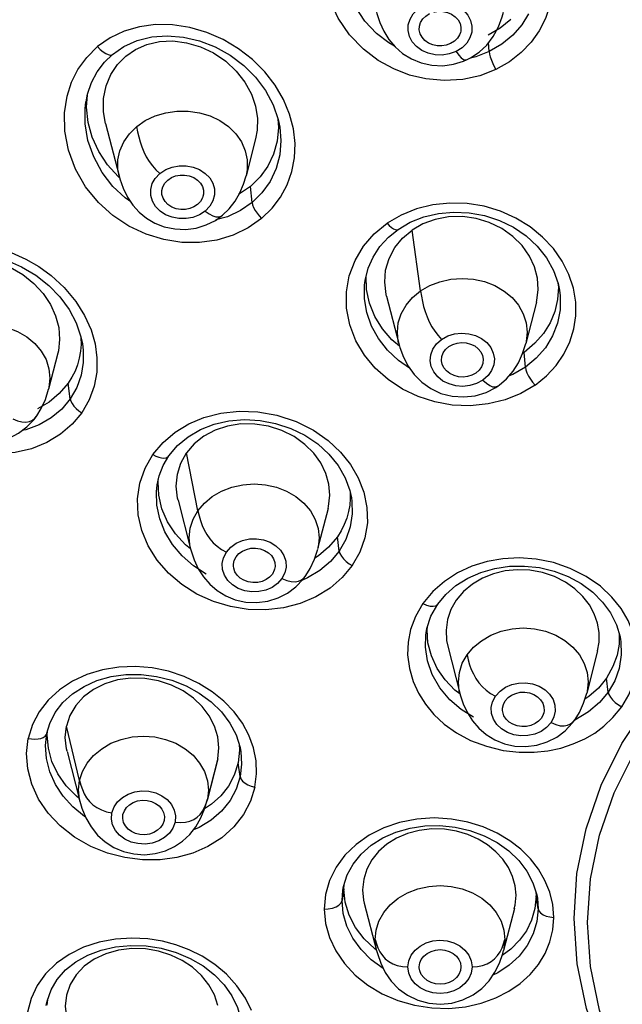
# Model space of a CAD drawing. Units: millimetres. Extents: x 0 to 420, y 0 to 594.
# Drawn here: x 111 to 118, y 465 to 477 of the extents above; entities that cross this region are included whole.
import ezdxf

# ---------------------------------------------------------------- set-up
doc = ezdxf.new("R2010")
doc.units = ezdxf.units.MM
doc.header["$LTSCALE"] = 38.72
doc.layers.get('0').update_dxf_attribs({"linetype": 'CONTINUOUS'})

msp = doc.modelspace()

# ---------------------------------------------------------------- linework, layer by layer
at = {"color": 7, "linetype": 'Continuous'}
for p, q in [((116.55702, 477.08692), (116.40978, 477.00259)), ((116.68541, 477.19284), (116.55702, 477.08692)), ((116.30243, 476.79868), (116.39431, 476.88551)), ((111.78061, 476.67858), (111.87822, 476.77276)), ((111.8781, 476.77267), (111.87822, 476.77276)), ((111.93739, 476.65155), (112.03759, 476.75247)), ((111.6934, 476.56296), (111.78061, 476.67858)), ((111.85684, 476.53037), (111.93739, 476.65155)), ((116.11554, 476.68988), (116.15993, 476.70938)), ((116.15979, 476.70932), (116.15993, 476.70938)), ((111.62478, 476.43289), (111.6934, 476.56296)), ((111.56498, 476.13637), (111.57416, 476.27913)), ((111.55797, 476.20019), (111.55813, 476.20122)), ((111.79498, 475.93729), (111.95739, 475.30528)), ((113.87465, 475.99504), (113.88187, 475.88968)), ((113.87757, 475.98652), (113.89652, 475.89362)), ((113.89644, 475.89416), (113.89652, 475.89368)), ((111.71296, 475.59886), (111.63432, 475.77132)), ((113.60514, 475.75388), (113.48996, 475.30565)), ((111.96335, 475.28327), (111.94604, 475.29763)), ((113.48998, 475.30572), (113.48994, 475.3056)), ((113.65999, 475.29402), (113.54357, 475.17933)), ((113.54357, 475.17933), (113.39971, 475.0814)), ((115.32551, 474.66036), (115.46968, 474.74503)), ((115.46968, 474.74503), (115.63389, 474.81072)), ((115.37833, 474.5552), (115.49282, 474.65129)), ((115.28454, 474.44049), (115.37833, 474.5552)), ((114.92774, 474.04387), (114.96389, 474.19068)), ((114.9278, 474.0442), (114.92813, 474.04634)), ((117.25603, 474.00473), (117.27214, 473.92583)), ((117.27221, 473.92541), (117.27222, 473.92532)), ((115.18576, 473.85444), (115.33254, 473.28324)), ((116.99292, 473.78029), (116.8652, 473.28324)), ((115.13452, 473.46104), (115.04291, 473.60925)), ((115.24926, 473.3276), (115.13452, 473.46104)), ((111.49707, 473.36465), (111.51413, 473.28046)), ((111.51408, 473.28081), (111.51418, 473.28014)), ((115.34221, 473.24864), (115.24926, 473.3276)), ((116.97535, 473.2852), (116.84457, 473.17528)), ((111.21796, 473.16515), (111.10618, 472.73016)), ((116.84457, 473.17528), (116.8283, 473.16597)), ((116.71217, 472.94757), (116.77687, 473.05099)), ((111.34366, 472.80258), (111.2358, 472.67723)), ((111.38855, 472.87444), (111.34366, 472.80258)), ((111.2358, 472.67723), (111.11322, 472.57455)), ((116.50519, 472.75313), (116.53223, 472.77106)), ((111.11322, 472.57455), (110.97368, 472.49398)), ((110.93157, 472.36629), (110.96468, 472.41058)), ((110.96452, 472.41035), (110.96468, 472.41058)), ((112.55579, 471.92443), (112.66109, 472.04935)), ((112.48914, 471.81091), (112.55594, 471.92465)), ((112.55579, 471.92442), (112.55594, 471.92465)), ((112.4399, 471.68394), (112.48914, 471.81091)), ((112.41622, 471.57819), (112.4399, 471.68394)), ((112.4277, 471.61346), (112.43052, 471.64206)), ((112.41623, 471.57811), (112.41655, 471.58016)), ((114.74337, 471.50605), (114.76154, 471.41997)), ((112.66979, 471.39081), (112.82111, 470.80193)), ((114.76158, 471.41965), (114.76163, 471.41937)), ((114.47924, 471.2902), (114.35377, 470.80193)), ((112.6391, 470.9853), (112.54313, 471.13171)), ((114.63751, 471.02244), (114.59212, 470.94984)), ((112.75937, 470.85294), (112.6391, 470.9853)), ((112.82066, 470.80371), (112.75937, 470.85294)), ((112.82112, 470.8019), (112.8211, 470.80198)), ((114.36431, 470.71996), (114.31921, 470.6922)), ((114.17916, 470.43807), (114.21227, 470.48235)), ((114.21211, 470.48212), (114.21227, 470.48235)), ((115.80235, 470.13506), (115.90018, 470.2531)), ((115.72057, 469.98964), (115.80221, 470.13487)), ((115.80221, 470.13487), (115.80235, 470.13506)), ((115.67227, 469.84292), (115.72057, 469.98964)), ((115.66271, 469.79314), (115.67227, 469.84292)), ((115.67467, 469.82775), (115.67762, 469.85915)), ((115.66257, 469.79234), (115.66267, 469.79295)), ((117.99321, 469.77435), (117.993, 469.65468)), ((118.00331, 469.74029), (118.00897, 469.7088)), ((118.00897, 469.70861), (118.00927, 469.70672)), ((115.92369, 469.62765), (116.06871, 469.06332)), ((117.73249, 469.57358), (117.60137, 469.06332)), ((115.89102, 469.22243), (115.79499, 469.36107)), ((117.9169, 469.38151), (117.83996, 469.2419)), ((116.01117, 469.09817), (115.89102, 469.22243)), ((116.07147, 469.05276), (116.01117, 469.09817)), ((116.06872, 469.06329), (116.06869, 469.06337)), ((117.62684, 469.02148), (117.57848, 468.99052)), ((111.18736, 468.8269), (111.27974, 468.94802)), ((111.12074, 468.69342), (111.18736, 468.8269)), ((111.08705, 468.57967), (111.12074, 468.69342)), ((117.42676, 468.69946), (117.45987, 468.74374)), ((117.45971, 468.74351), (117.45987, 468.74374)), ((111.06987, 468.429), (111.07978, 468.54041)), ((111.07978, 468.54041), (111.08767, 468.58301)), ((111.09082, 468.55398), (111.0953, 468.60751)), ((111.10368, 468.39625), (111.09082, 468.55398)), ((113.40524, 468.44403), (113.40935, 468.37407)), ((113.41704, 468.40688), (113.42621, 468.35807)), ((111.14713, 468.23862), (111.10368, 468.39625)), ((111.33035, 468.35923), (111.48481, 467.75816)), ((113.40935, 468.37407), (113.39362, 468.21994)), ((113.42609, 468.35884), (113.42622, 468.35807)), ((111.21929, 468.08691), (111.14713, 468.23862)), ((113.14228, 468.24385), (113.01747, 467.75816)), ((113.14835, 468.26974), (113.14219, 468.24352)), ((111.31926, 467.94492), (111.21929, 468.08691)), ((111.4434, 467.81665), (111.31926, 467.94492)), ((111.40096, 467.68877), (111.28387, 467.81876)), ((111.47619, 467.79169), (111.4434, 467.81665)), ((113.29609, 467.76488), (113.19276, 467.63722)), ((112.00122, 467.55379), (112.00434, 467.59724)), ((113.19276, 467.63722), (113.06668, 467.52817)), ((112.50098, 467.52464), (112.49735, 467.51137)), ((112.88306, 467.449), (112.94398, 467.55496)), ((114.71094, 466.8675), (114.78324, 466.99897)), ((114.66551, 466.72714), (114.71094, 466.8675)), ((114.66946, 466.69825), (114.67392, 466.75313)), ((114.65692, 466.68113), (114.65735, 466.68389)), ((114.65705, 466.6818), (114.66551, 466.72714)), ((114.68596, 466.53743), (114.66946, 466.69825)), ((116.98549, 466.66525), (116.99061, 466.61401)), ((116.99711, 466.62836), (117.00509, 466.58536)), ((114.73269, 466.38284), (114.68596, 466.53743)), ((114.91693, 466.52634), (115.0639, 465.95443)), ((116.99061, 466.61401), (116.97359, 466.4612)), ((117.00495, 466.58624), (117.00512, 466.58515)), ((114.80993, 466.23453), (114.73269, 466.38284)), ((116.72753, 466.46412), (116.59656, 465.95443)), ((116.97359, 466.4612), (116.93496, 466.32177)), ((116.93496, 466.32177), (116.87234, 466.19415)), ((115.06117, 465.96505), (115.04475, 465.97626)), ((115.58047, 465.74609), (115.57988, 465.75743)), ((116.08288, 465.75743), (116.07692, 465.71337)), ((111.08952, 465.34553), (111.13689, 465.48129)), ((111.07883, 465.2912), (111.08952, 465.34553)), ((111.09091, 465.29427), (111.09563, 465.36305))]:
    msp.add_line(p, q, dxfattribs=at)
at = {"color": 9, "linetype": 'Continuous'}
for p, q in [((111.84971, 476.97097), (111.69872, 476.86558)), ((112.01711, 477.05069), (111.84971, 476.97097)), ((116.42366, 476.80523), (116.41601, 476.91408)), ((116.50451, 476.58904), (116.31269, 476.51487)), ((114.06093, 475.87212), (114.01499, 476.0493)), ((111.88238, 475.1783), (111.75299, 475.34565)), ((112.02974, 475.03875), (111.88238, 475.1783)), ((113.56298, 474.98545), (113.54346, 475.17924)), ((113.6816, 475.10222), (113.56298, 474.98545)), ((112.0977, 474.99135), (112.02974, 475.03875)), ((113.56298, 474.98545), (113.42188, 474.88749)), ((115.36224, 474.83344), (115.1917, 474.73353)), ((115.54612, 474.90778), (115.36224, 474.83344)), ((115.03694, 474.60598), (115.19171, 474.73352)), ((115.59523, 473.91619), (115.49282, 474.65129)), ((116.86088, 472.99694), (116.84457, 473.17528)), ((117.10205, 473.23024), (116.99154, 473.10414)), ((115.46245, 472.98412), (115.33006, 473.07597)), ((116.99154, 473.10414), (116.86088, 472.99694)), ((116.86088, 472.99694), (116.71093, 472.90916)), ((111.3677, 472.61365), (111.34366, 472.80258)), ((116.71093, 472.90916), (116.66291, 472.8901)), ((116.97699, 472.78066), (116.80707, 472.6806)), ((111.3677, 472.61365), (111.2647, 472.49088)), ((110.8301, 472.2411), (110.78936, 472.23291)), ((110.99117, 472.30098), (110.8301, 472.2411)), ((112.27151, 471.77632), (112.36523, 471.94094)), ((112.90889, 471.26206), (112.77091, 471.96203)), ((114.6141, 470.77711), (114.59212, 470.94984)), ((112.71689, 470.72094), (112.60151, 470.85794)), ((114.3802, 470.542), (114.23089, 470.45237)), ((114.23089, 470.45237), (114.16896, 470.42729)), ((115.8834, 470.41044), (115.74422, 470.28741)), ((115.74422, 470.28741), (115.62455, 470.14439)), ((115.62455, 470.14439), (115.53575, 469.98675)), ((117.86116, 469.0753), (117.83996, 469.24192)), ((115.94954, 468.98108), (115.82749, 469.12553)), ((117.86116, 469.0753), (117.75566, 468.9487)), ((117.75566, 468.9487), (117.62149, 468.83437)), ((111.47952, 468.0063), (111.32262, 468.66315)), ((111.08014, 468.56186), (111.08706, 468.57967)), ((113.57873, 468.40119), (113.52315, 468.55423)), ((113.14835, 468.26974), (113.02276, 467.78071)), ((113.41861, 468.05407), (113.39362, 468.21994)), ((113.5965, 467.9265), (113.54375, 467.75774)), ((113.00748, 467.7294), (113.02291, 467.78067)), ((113.02276, 467.7807), (113.01759, 467.75863)), ((114.66945, 466.6982), (114.64749, 466.55785)), ((114.64749, 466.55785), (114.65692, 466.68113)), ((117.01509, 466.45755), (116.99061, 466.61403)), ((117.00512, 466.58515), (117.01509, 466.45755)), ((116.60207, 466.20154), (116.61376, 466.08978)), ((116.59824, 466.03624), (116.61391, 466.08976)), ((115.00021, 465.84364), (114.87723, 465.96684)), ((115.14499, 465.73669), (115.00021, 465.84364)), ((116.52765, 465.6844), (116.46645, 465.65569)), ((113.55381, 465.2308), (113.4825, 465.37814))]:
    msp.add_line(p, q, dxfattribs=at)
for points in [[(116.31269, 476.51487), (116.10452, 476.46932), (115.88092, 476.45543), (115.65909, 476.47559), (115.46047, 476.52303), (115.27111, 476.59616), (115.0838, 476.69979), (114.90569, 476.83535), (114.73831, 477.00992), (114.60112, 477.21074), (114.50417, 477.41872), (114.44312, 477.63273), (114.41663, 477.84871), (114.42425, 478.06091), (114.46394, 478.26205), (114.53527, 478.45421), (114.64323, 478.64083), (114.78122, 478.80454), (114.93696, 478.93444)], [(117.12736, 478.08701), (117.1739, 477.9066), (117.19468, 477.72177), (117.18877, 477.5414), (117.15724, 477.36788), (117.10237, 477.20566), (117.02547, 477.05518), (116.92853, 476.91883), (116.81067, 476.79496), (116.66864, 476.68313), (116.50451, 476.58904)], [(115.06398, 477.02587), (114.92456, 477.17464), (114.8099, 477.34488)], [(116.02393, 476.80675), (115.9404, 476.7776), (115.85652, 476.76446), (115.77043, 476.76775), (115.68772, 476.78624), (115.61236, 476.81954), (115.54727, 476.86553), (115.49599, 476.92339), (115.46053, 476.98893), (115.4443, 477.0586), (115.44659, 477.12956), (115.46842, 477.19895), (115.50804, 477.26324), (115.5639, 477.31737), (115.63652, 477.36304)], [(115.63652, 477.36304), (115.72006, 477.39219), (115.80394, 477.40533), (115.89002, 477.40203), (115.97274, 477.38354), (116.04809, 477.35025), (116.11319, 477.30426), (116.16446, 477.24639), (116.19993, 477.18086), (116.21616, 477.11118), (116.21386, 477.04022), (116.19204, 476.97083), (116.15242, 476.90655), (116.09655, 476.85242), (116.02393, 476.80675)], [(116.89989, 477.26105), (116.81688, 477.12791), (116.70896, 477.00399)], [(114.01499, 476.0493), (113.94048, 476.22722), (113.84018, 476.39993), (113.7149, 476.56141), (113.5672, 476.70937), (113.39864, 476.84035), (113.21354, 476.951), (113.0152, 477.03743), (112.80948, 477.09779), (112.6026, 477.12912), (112.39842, 477.13179), (112.202, 477.10503), (112.01711, 477.05069)], [(115.28154, 476.86989), (115.21172, 476.91004), (115.06398, 477.02587)], [(116.70896, 477.00399), (116.57679, 476.89453), (116.42366, 476.80523)], [(111.38415, 476.4369), (111.46101, 476.58928), (111.56669, 476.73545), (111.69872, 476.86558)], [(111.69872, 476.86558), (111.73008, 476.83298), (111.7634, 476.80465), (111.7962, 476.78298), (111.82496, 476.76989), (111.84995, 476.76473), (111.87084, 476.76817), (111.8781, 476.77267)], [(116.02393, 476.80674), (116.05728, 476.76295), (116.08753, 476.73168), (116.11488, 476.71252), (116.13903, 476.70535), (116.15979, 476.70932)], [(116.42366, 476.80523), (116.26186, 476.74262), (116.19726, 476.7286)], [(116.42366, 476.80523), (116.42774, 476.7761), (116.4365, 476.74095), (116.44979, 476.70162), (116.46597, 476.66256), (116.48376, 476.62595), (116.50451, 476.58904)], [(113.13742, 474.53153), (112.92877, 474.50196), (112.71512, 474.5034), (112.49927, 474.53621), (112.28421, 474.60139), (112.0767, 474.69884), (111.88325, 474.82688), (111.70773, 474.98492), (111.55392, 475.17341), (111.43149, 475.38523), (111.34575, 475.61428), (111.3018, 475.84632), (111.2984, 476.06651), (111.32936, 476.26772), (111.38415, 476.4369)], [(111.75299, 475.34565), (111.6506, 475.5341), (111.58186, 475.73306), (111.54843, 475.9325), (111.54842, 476.12075), (111.55797, 476.20019)], [(112.16959, 475.90031), (112.27306, 475.97242), (112.39075, 476.02903), (112.51961, 476.06816), (112.65505, 476.08807), (112.79207, 476.08808), (112.92679, 476.06835), (113.05518, 476.02954), (113.17336, 475.97291), (113.27774, 475.90025), (113.36534, 475.8137)], [(111.95731, 475.30561), (111.9431, 475.38421), (111.9431, 475.49777), (111.96709, 475.61002), (112.01425, 475.71683), (112.08254, 475.81445), (112.16959, 475.90031)], [(112.16948, 475.90039), (112.18046, 475.8382), (112.19428, 475.77635), (112.21117, 475.71544), (112.23167, 475.65508), (112.25655, 475.59489), (112.28597, 475.53628), (112.3203, 475.4799), (112.3593, 475.42713), (112.40231, 475.37916), (112.44968, 475.33575)], [(113.89652, 475.89368), (113.90958, 475.73284), (113.89537, 475.55937), (113.85135, 475.39305), (113.77876, 475.23864), (113.6816, 475.10222)], [(113.36534, 475.8137), (113.43359, 475.71578), (113.48036, 475.60942), (113.50415, 475.49777)], [(113.67732, 474.79058), (113.80405, 474.91404), (113.90707, 475.04939), (113.98741, 475.19921), (114.04384, 475.35896), (114.07478, 475.52508), (114.08057, 475.69668), (114.06093, 475.87212)], [(112.44969, 475.33576), (112.52127, 475.38184), (112.5982, 475.41252), (112.68238, 475.42781), (112.76805, 475.4277), (112.85122, 475.41171), (112.92846, 475.38125), (112.99605, 475.33636), (113.05077, 475.28067), (113.0882, 475.21685), (113.10813, 475.14782), (113.10872, 475.07611), (113.09051, 475.00552), (113.05345, 474.94124), (112.99756, 474.88155)], [(113.50415, 475.49777), (113.50415, 475.38421), (113.48998, 475.30572)], [(112.99756, 474.88155), (112.92598, 474.83546), (112.84906, 474.80478), (112.76488, 474.78949), (112.67921, 474.7896), (112.59603, 474.80559), (112.51879, 474.83605), (112.4512, 474.88094), (112.39648, 474.93663), (112.35905, 475.00045), (112.33912, 475.06948), (112.33853, 475.14119), (112.35674, 475.21179), (112.3938, 475.27606), (112.44969, 475.33576)], [(113.56297, 474.98545), (113.56874, 474.95739), (113.58114, 474.92456), (113.59993, 474.88873), (113.62283, 474.85394), (113.64798, 474.82202), (113.67733, 474.79058)], [(117.38536, 474.11518), (117.30465, 474.27692), (117.19834, 474.4285), (117.06852, 474.56768), (116.91651, 474.69129), (116.74575, 474.79629), (116.55944, 474.87926), (116.36164, 474.93848), (116.15678, 474.97166), (115.9493, 474.97808), (115.74414, 474.95641), (115.54612, 474.90778)], [(112.99756, 474.88153), (113.04473, 474.84653), (113.0875, 474.82323), (113.12619, 474.81129), (113.16034, 474.81048), (113.18986, 474.82), (113.20704, 474.83153)], [(113.42188, 474.88749), (113.26398, 474.81313), (113.12578, 474.77354)], [(113.67733, 474.79058), (113.51624, 474.67815), (113.33487, 474.59093), (113.13742, 474.53153)], [(115.19171, 474.73352), (115.2177, 474.70668), (115.24402, 474.68418), (115.26907, 474.66765), (115.29071, 474.6582), (115.30921, 474.65537), (115.32549, 474.66034)], [(114.80451, 474.28512), (114.90652, 474.4556), (115.03694, 474.60598)], [(109.30295, 474.26767), (109.44723, 474.35929), (109.61643, 474.43218), (109.81601, 474.48182), (110.03177, 474.50054), (110.25131, 474.48737), (110.46417, 474.44523), (110.65688, 474.38212), (110.83307, 474.30217), (110.98801, 474.2115), (111.13691, 474.10289), (111.29511, 473.95734), (111.43467, 473.79007), (111.54164, 473.61906), (111.61918, 473.4454)], [(116.4095, 472.55255), (116.1929, 472.53118), (115.97697, 472.53999), (115.76603, 472.57763), (115.56665, 472.64155), (115.37894, 472.73098), (115.20336, 472.84711), (115.04786, 472.98616), (114.91825, 473.14221), (114.81514, 473.31555), (114.74097, 473.50829), (114.70249, 473.70935), (114.70102, 473.90704), (114.73514, 474.09991), (114.80451, 474.28512)], [(116.97696, 472.78065), (117.11551, 472.89321), (117.23142, 473.01722), (117.3261, 473.15539), (117.39815, 473.30346), (117.44567, 473.45808), (117.46899, 473.61836), (117.46743, 473.78259), (117.44027, 473.94866), (117.38536, 474.11518)], [(115.08887, 473.34075), (115.00534, 473.49241), (114.94795, 473.6553), (114.91966, 473.82285), (114.92082, 473.98821), (114.9278, 474.0442)], [(115.59523, 473.91619), (115.7059, 473.98056), (115.8291, 474.02845), (115.96159, 474.05811), (116.0986, 474.06816), (116.2351, 474.05827), (116.36723, 474.02887), (116.49105, 473.98093), (116.60281, 473.91598), (116.69916, 473.83605), (116.77732, 473.74351), (116.83502, 473.64104), (116.87042, 473.53171), (116.88239, 473.41877), (116.87046, 473.30564), (116.8652, 473.28326)], [(115.33254, 473.28321), (115.32731, 473.30547), (115.31534, 473.41841), (115.32728, 473.53153), (115.36297, 473.64161), (115.42118, 473.74461), (115.49947, 473.83693), (115.59523, 473.91619)], [(115.59513, 473.91627), (115.6051, 473.85333), (115.61767, 473.79052), (115.63303, 473.72844), (115.65166, 473.66667), (115.67428, 473.60476), (115.70102, 473.54412), (115.73223, 473.48536), (115.76768, 473.42989), (115.80678, 473.37896), (115.84984, 473.33228)], [(117.27222, 473.92532), (117.28051, 473.85658), (117.27948, 473.69001), (117.24885, 473.52809), (117.18925, 473.37351), (117.10205, 473.23024)], [(109.66129, 473.19029), (109.73873, 473.28214), (109.83473, 473.36208), (109.94698, 473.42752), (110.07159, 473.47582), (110.20394, 473.50523), (110.34024, 473.51508), (110.47637, 473.50514), (110.6082, 473.47579), (110.73171, 473.428), (110.84334, 473.36321), (110.93983, 473.28327), (111.01821, 473.19056), (111.07605, 473.08783), (111.11151, 472.97814), (111.12337, 472.86457), (111.11116, 472.75127), (111.10615, 472.73004)], [(111.61918, 473.4454), (111.66741, 473.2775), (111.69043, 473.10998), (111.68748, 472.9374), (111.65644, 472.76657), (111.59662, 472.6016), (111.50773, 472.44653)], [(115.84985, 473.33228), (115.92601, 473.37301), (116.00586, 473.39803), (116.09133, 473.40718), (116.17666, 473.40087), (116.25784, 473.37894), (116.33158, 473.34301), (116.3942, 473.29341), (116.44285, 473.23398), (116.47343, 473.1677), (116.48603, 473.09748), (116.47907, 473.02601), (116.45352, 472.95699), (116.40984, 472.89564), (116.34789, 472.84021)], [(111.51418, 473.28014), (111.52339, 473.20162), (111.52332, 473.05105), (111.49802, 472.8986), (111.4461, 472.75121), (111.3677, 472.61365)], [(115.33006, 473.07597), (115.19643, 473.20225), (115.08887, 473.34075)], [(116.34789, 472.84021), (116.27173, 472.79948), (116.19187, 472.77447), (116.10641, 472.76532), (116.02108, 472.77162), (115.9399, 472.79356), (115.86616, 472.82948), (115.80354, 472.87908), (115.75488, 472.93851), (115.72431, 473.0048), (115.7117, 473.07501), (115.71866, 473.14648), (115.74422, 473.2155), (115.78789, 473.27685), (115.84985, 473.33228)], [(116.86088, 472.99694), (116.86687, 472.96583), (116.87969, 472.92917), (116.89903, 472.88907), (116.92213, 472.85064), (116.94845, 472.81403), (116.97699, 472.78066)], [(116.34789, 472.8402), (116.39076, 472.80194), (116.42965, 472.77568), (116.46481, 472.76106), (116.49586, 472.7579), (116.5227, 472.76538), (116.53219, 472.77104)], [(116.80707, 472.6806), (116.61712, 472.60355), (116.4095, 472.55255)], [(111.3677, 472.61365), (111.37476, 472.58699), (111.38995, 472.55717), (111.41295, 472.52589), (111.44099, 472.49666), (111.47179, 472.47084), (111.50773, 472.44652)], [(111.2647, 472.49088), (111.13843, 472.38569), (110.99117, 472.30098)], [(111.50773, 472.44652), (111.39231, 472.30803), (111.25078, 472.18704)], [(112.63429, 472.21256), (112.79822, 472.31204), (112.9808, 472.38845), (113.18575, 472.44117), (113.40537, 472.46502), (113.6325, 472.45743), (113.86226, 472.41702), (114.09239, 472.34115), (114.30391, 472.23485), (114.48134, 472.11081), (114.62986, 471.97189), (114.74943, 471.82289), (114.84311, 471.66278)], [(111.25078, 472.18704), (111.08456, 472.087), (110.89942, 472.01284), (110.70341, 471.96744), (110.4996, 471.95064), (110.29377, 471.96227), (110.08468, 472.00279), (109.87102, 472.0756), (109.66189, 472.18146), (109.46278, 472.32111)], [(110.67535, 472.37256), (110.73311, 472.34901), (110.7855, 472.3361), (110.83288, 472.33355), (110.87471, 472.34103), (110.91087, 472.35772), (110.94158, 472.38253), (110.96452, 472.41035)], [(112.36523, 471.94094), (112.48774, 472.08776), (112.63429, 472.21256)], [(112.36523, 471.94094), (112.40025, 471.92302), (112.43571, 471.90955), (112.46946, 471.90161), (112.49862, 471.89959), (112.52354, 471.9031), (112.54395, 471.91252), (112.55579, 471.92442)], [(112.71483, 470.37228), (112.55299, 470.51013), (112.4166, 470.66703), (112.30867, 470.83948), (112.23201, 471.02343), (112.18903, 471.21436), (112.1814, 471.40796), (112.20943, 471.59738), (112.27151, 471.77632)], [(114.84311, 471.66278), (114.91149, 471.48752), (114.94912, 471.30436), (114.95369, 471.11868), (114.92458, 470.93598), (114.86297, 470.7621), (114.77054, 470.60066)], [(112.60151, 470.85794), (112.51091, 471.00779), (112.4473, 471.16671), (112.41251, 471.3298), (112.4072, 471.49343), (112.41623, 471.57811)], [(112.90889, 471.26206), (112.98633, 471.35393), (113.08235, 471.43387), (113.19461, 471.49931), (113.31921, 471.5476), (113.45156, 471.57701), (113.58785, 471.58685), (113.72397, 471.57691), (113.8558, 471.54756), (113.97931, 471.49978), (114.09094, 471.43498), (114.18742, 471.35505), (114.2658, 471.26235), (114.32364, 471.15961), (114.3591, 471.04993), (114.37097, 470.93637), (114.35876, 470.82307), (114.35374, 470.80182)], [(114.76163, 471.41937), (114.76699, 471.37976), (114.77102, 471.22445), (114.74697, 471.06835), (114.69436, 470.91776), (114.6141, 470.77711)], [(112.8211, 470.80198), (112.81579, 470.82463), (112.80392, 470.93819), (112.81612, 471.05148), (112.8516, 471.16044), (112.90889, 471.26207)], [(112.90876, 471.26211), (112.9222, 471.2026), (112.93913, 471.1441), (112.95982, 471.08729), (112.98492, 471.03191), (113.01539, 470.97776), (113.05143, 470.92629), (113.09348, 470.87825)], [(113.25194, 470.76552), (113.3067, 470.8254), (113.37142, 470.87154), (113.44796, 470.90437), (113.53074, 470.92265), (113.61608, 470.92505), (113.70019, 470.9122), (113.7795, 470.88335), (113.84973, 470.84129), (113.90581, 470.78768), (113.94662, 470.72527), (113.96957, 470.65614), (113.97403, 470.58404), (113.9583, 470.514), (113.92295, 470.44435)], [(113.09348, 470.87825), (113.14123, 470.83494), (113.19391, 470.79742), (113.25193, 470.76552)], [(114.6141, 470.77711), (114.509, 470.65129), (114.3802, 470.542)], [(114.6141, 470.7771), (114.62217, 470.74804), (114.63944, 470.71578), (114.6655, 470.68232), (114.69662, 470.65181), (114.73208, 470.62424), (114.77054, 470.60066)], [(113.00871, 470.49924), (112.85451, 470.59989), (112.71689, 470.72094)], [(113.92295, 470.44435), (113.86819, 470.38448), (113.80346, 470.33833), (113.72693, 470.3055), (113.64414, 470.28722), (113.55881, 470.28482), (113.47469, 470.29767), (113.39539, 470.32653), (113.32515, 470.36858), (113.26907, 470.42219), (113.22826, 470.4846), (113.20531, 470.55374), (113.20086, 470.62583), (113.21659, 470.69587), (113.25194, 470.76552)], [(118.10042, 469.93721), (118.01559, 470.08206), (117.90423, 470.22125), (117.76564, 470.35134), (117.59404, 470.46978), (117.40195, 470.5683), (117.19832, 470.63742), (116.98951, 470.67935), (116.78647, 470.69393), (116.58817, 470.68316), (116.39743, 470.64984), (116.21522, 470.5931), (116.04222, 470.51291), (115.8834, 470.41044)], [(114.77054, 470.60066), (114.65031, 470.45624), (114.50331, 470.32973), (114.33188, 470.22437)], [(113.92295, 470.44434), (113.98071, 470.42079), (114.0331, 470.40787), (114.08048, 470.40532), (114.12231, 470.41281), (114.15846, 470.4295), (114.18917, 470.45431), (114.21211, 470.48212)], [(114.33188, 470.22437), (114.14152, 470.1443), (113.93952, 470.09229), (113.72949, 470.06853), (113.51593, 470.07331), (113.30314, 470.10664), (113.09507, 470.1683), (112.89734, 470.25738), (112.71483, 470.37228)], [(115.62456, 470.14439), (115.66755, 470.12508), (115.71045, 470.11312), (115.7481, 470.1103), (115.77891, 470.11677), (115.80221, 470.13487)], [(115.53575, 469.98675), (115.47553, 469.82998), (115.44441, 469.67731), (115.4398, 469.52384), (115.46082, 469.36079), (115.50539, 469.20229), (115.56918, 469.06083), (115.6532, 468.92948), (115.75717, 468.8042), (115.88229, 468.68863), (116.03025, 468.58255), (116.19887, 468.4918), (116.39168, 468.41984), (116.59198, 468.36978), (116.78491, 468.34816), (116.96827, 468.34763), (117.13284, 468.36466), (117.2867, 468.39854), (117.43824, 468.44889)], [(116.15648, 469.52345), (116.23393, 469.61533), (116.32995, 469.69526), (116.44221, 469.7607), (116.56682, 469.80899), (116.69916, 469.8384), (116.83545, 469.84824), (116.97157, 469.8383), (117.1034, 469.80895), (117.2269, 469.76116), (117.33853, 469.69637), (117.43502, 469.61644), (117.51339, 469.52374), (117.57124, 469.42101), (117.60669, 469.31132), (117.61856, 469.19777), (117.60636, 469.08447), (117.60134, 469.06321)], [(118.02458, 468.89514), (118.10891, 469.04281), (118.16798, 469.19047), (118.20099, 469.34132), (118.21018, 469.49271), (118.19698, 469.64147), (118.16045, 469.78929), (118.10042, 469.93721)], [(115.82749, 469.12553), (115.73538, 469.28539), (115.67741, 469.45151), (115.65323, 469.61585), (115.65798, 469.75884), (115.66257, 469.79234)], [(118.00927, 469.70672), (118.01211, 469.6873), (118.01835, 469.5229), (117.99297, 469.36104), (117.9394, 469.21112), (117.86116, 469.0753)], [(116.06869, 469.06337), (116.06338, 469.08601), (116.05151, 469.19957), (116.06371, 469.31286), (116.0992, 469.42182), (116.15648, 469.52346)], [(116.15635, 469.5235), (116.16979, 469.46398), (116.18672, 469.40549), (116.20741, 469.34868), (116.23252, 469.29329), (116.26299, 469.23915), (116.29902, 469.18768), (116.34107, 469.13964)], [(113.52315, 468.55423), (113.4447, 468.69952), (113.34432, 468.83654), (113.22279, 468.96364), (113.08117, 469.07877), (112.91889, 469.17977), (112.74131, 469.26357), (112.5525, 469.3261), (112.35565, 469.36672), (112.15406, 469.38362), (111.95247, 469.37627), (111.75566, 469.34365), (111.56787, 469.28652), (111.39394, 469.20539), (111.2376, 469.10203), (111.10339, 468.97796), (110.99396, 468.83656)], [(116.34107, 469.13964), (116.38882, 469.09633), (116.44151, 469.05881), (116.49952, 469.02691)], [(116.49953, 469.02691), (116.55429, 469.08679), (116.61901, 469.13293), (116.69555, 469.16576), (116.77834, 469.18404), (116.86367, 469.18644), (116.94779, 469.17359), (117.02709, 469.14473), (117.09733, 469.10268), (117.15341, 469.04907), (117.19422, 468.98666), (117.21717, 468.91752), (117.22162, 468.84543), (117.20589, 468.77539), (117.17054, 468.70574)], [(117.17054, 468.70574), (117.11578, 468.64586), (117.05106, 468.59972), (116.97452, 468.56689), (116.89174, 468.54861), (116.8064, 468.54621), (116.72229, 468.55906), (116.64298, 468.58792), (116.57275, 468.62997), (116.51667, 468.68358), (116.47586, 468.74599), (116.45291, 468.81512), (116.44845, 468.88722), (116.46418, 468.95726), (116.49953, 469.02691)], [(117.86115, 469.0753), (117.86913, 469.04635), (117.88654, 469.01391), (117.91197, 468.98116), (117.94453, 468.94926), (117.9834, 468.91952), (118.02458, 468.89514)], [(116.2334, 468.77151), (116.08493, 468.86525), (115.94954, 468.98108)], [(117.43824, 468.44889), (117.57866, 468.5112), (117.69834, 468.57896), (117.80809, 468.66214), (117.91705, 468.76839), (118.02458, 468.89514)], [(120.20411, 462.21727), (119.66667, 462.53286), (119.17735, 462.89446), (118.73942, 463.29913), (118.35656, 463.74429), (118.03563, 464.22316), (117.78149, 464.72891), (117.5974, 465.25501), (117.48573, 465.79421), (117.44761, 466.33999), (117.48337, 466.88549), (117.59245, 467.42411), (117.77351, 467.94929), (118.02434, 468.45451), (118.34209, 468.93373)], [(110.99396, 468.83656), (110.91349, 468.68245), (110.86128, 468.51533)], [(117.62149, 468.83437), (117.45779, 468.73688), (117.45348, 468.73519)], [(120.13226, 462.36152), (119.76499, 462.58509), (119.28685, 462.93933), (118.85956, 463.33573), (118.48849, 463.76929), (118.1783, 464.23457), (117.93291, 464.72572), (117.75539, 465.23656), (117.64798, 465.76067), (117.61202, 466.29145), (117.64798, 466.82223), (117.75539, 467.34633), (117.93291, 467.85717), (118.1783, 468.34832), (118.48849, 468.8136)], [(117.17054, 468.70573), (117.2283, 468.68217), (117.2807, 468.66926), (117.32807, 468.66671), (117.3699, 468.6742), (117.40606, 468.69088), (117.43677, 468.7157), (117.45971, 468.74351)], [(110.86129, 468.51532), (110.90112, 468.50834), (110.94144, 468.50595), (110.97981, 468.50856), (111.01298, 468.51565), (111.04131, 468.52694), (111.06452, 468.54275), (111.08014, 468.56186)], [(111.47952, 468.0063), (111.51439, 468.11459), (111.57164, 468.21693), (111.65013, 468.31025), (111.7473, 468.39096), (111.85953, 468.45612), (111.98354, 468.50401), (112.11556, 468.53327), (112.25154, 468.54307), (112.38731, 468.53319), (112.51894, 468.50395), (112.64259, 468.4562), (112.75448, 468.39131), (112.85122, 468.31118), (112.92978, 468.21816), (112.98779, 468.11481), (113.02306, 468.00489)], [(111.42019, 467.323), (111.24553, 467.46025), (111.10092, 467.61414), (110.98615, 467.78275), (110.90287, 467.96357), (110.85412, 468.1498), (110.8406, 468.33515), (110.86129, 468.51532)], [(113.59646, 467.92647), (113.61598, 468.08671), (113.61039, 468.24401), (113.57873, 468.40119)], [(113.42622, 468.35807), (113.43636, 468.20604), (113.41861, 468.05407)], [(113.41861, 468.05406), (113.42778, 468.02753), (113.44743, 468.00066), (113.47706, 467.97535), (113.51245, 467.95456), (113.55277, 467.93806), (113.5965, 467.9265)], [(111.48457, 467.7591), (111.47922, 467.78211), (111.46761, 467.89456), (111.47952, 468.0063)], [(111.47937, 468.00631), (111.49465, 467.95099), (111.51391, 467.89778), (111.53743, 467.84743), (111.56598, 467.79989), (111.60063, 467.75527)], [(113.02306, 468.00489), (113.03467, 467.89245), (113.02276, 467.78071)], [(111.86962, 467.61693), (111.89638, 467.68872), (111.93816, 467.75043), (111.99654, 467.80299), (112.06679, 467.84363), (112.14599, 467.87009), (112.23033, 467.88186), (112.31676, 467.87724), (112.4001, 467.85763), (112.47492, 467.82315), (112.53901, 467.77608), (112.5891, 467.71762), (112.62303, 467.65114), (112.63715, 467.58086), (112.63266, 467.50539)], [(113.54375, 467.75774), (113.45882, 467.59677), (113.34116, 467.44693), (113.19537, 467.31655), (113.03013, 467.21181), (112.84865, 467.13218), (112.6562, 467.07837), (112.45377, 467.05021), (112.24089, 467.04899), (112.02592, 467.07597), (111.81722, 467.12977), (111.6152, 467.2111), (111.42019, 467.323)], [(111.60063, 467.75527), (111.64161, 467.71506), (111.68942, 467.68015), (111.74373, 467.65176)], [(112.75792, 467.50333), (112.8118, 467.51558), (112.85937, 467.53613), (112.90048, 467.56411), (112.9354, 467.59852), (112.96424, 467.63779), (112.98803, 467.68151), (113.00748, 467.7294)], [(111.74373, 467.65176), (111.80363, 467.6307), (111.86961, 467.61692)], [(112.63266, 467.50539), (112.6059, 467.4336), (112.56412, 467.37188), (112.50575, 467.31933), (112.43549, 467.27868), (112.3563, 467.25223), (112.27195, 467.24045), (112.18553, 467.24508), (112.10218, 467.26468), (112.02736, 467.29916), (111.96327, 467.34623), (111.91318, 467.4047), (111.87925, 467.47118), (111.86514, 467.54146), (111.86962, 467.61693)], [(112.63266, 467.50538), (112.69835, 467.49987), (112.75792, 467.50333)], [(117.09679, 466.80137), (117.01782, 466.93733), (116.92049, 467.06214), (116.80469, 467.17661), (116.6711, 467.28011), (116.51982, 467.37079), (116.35016, 467.44676), (116.16546, 467.50499), (115.96727, 467.54159), (115.76091, 467.55477), (115.54934, 467.54117), (115.34235, 467.50159), (115.15109, 467.43661), (114.97538, 467.34752), (114.81722, 467.23552), (114.68201, 467.1044), (114.57547, 466.95925)], [(114.57547, 466.95925), (114.49752, 466.80117), (114.44979, 466.63315), (114.43248, 466.45611)], [(115.0467, 466.08978), (115.05837, 466.20144), (115.09331, 466.31047), (115.15106, 466.41368), (115.22985, 466.50715), (115.32673, 466.58747), (115.43882, 466.65249), (115.5627, 466.70031), (115.69457, 466.72954), (115.83035, 466.73935), (115.9661, 466.72951), (116.09786, 466.70028), (116.22165, 466.65249), (116.3337, 466.5875), (116.43055, 466.5072), (116.50932, 466.41378), (116.56709, 466.31061), (116.60207, 466.20154)], [(117.20379, 466.35562), (117.19034, 466.51045), (117.15535, 466.658), (117.09679, 466.80137)], [(114.43248, 466.4561), (114.48213, 466.45737), (114.53167, 466.46594), (114.57514, 466.48114), (114.61072, 466.50236), (114.63601, 466.52904), (114.64751, 466.55785)], [(114.87723, 465.96684), (114.7792, 466.10222), (114.70657, 466.24912), (114.66219, 466.40294), (114.64749, 466.55785)], [(114.43248, 466.45611), (114.44867, 466.282), (114.49488, 466.11317), (114.57143, 465.94997), (114.67569, 465.79721), (114.8057, 465.65821)], [(117.01509, 466.45755), (117.00036, 466.30378), (116.95632, 466.15477), (116.88372, 466.01372), (116.78591, 465.88675)], [(117.01509, 466.45755), (117.0243, 466.43242), (117.0444, 466.40832), (117.07376, 466.38774), (117.11136, 466.37142), (117.15624, 466.36028), (117.20379, 466.35562)], [(114.8057, 465.65821), (114.95854, 465.53595), (115.1322, 465.43261), (115.32155, 465.35129), (115.52319, 465.29425), (115.73025, 465.26247), (115.93669, 465.25718), (116.13766, 465.27639), (116.32785, 465.31957), (116.50387, 465.38273), (116.66039, 465.46311), (116.79855, 465.55854), (116.91815, 465.66744), (117.01822, 465.78796), (117.09797, 465.91996), (117.15641, 466.05981), (117.19116, 466.20394), (117.20379, 466.35562)], [(113.4825, 465.37814), (113.3789, 465.52892), (113.25327, 465.67026), (113.11173, 465.78802), (112.9593, 465.88677), (112.80433, 465.96449), (112.64369, 466.02402), (112.47953, 466.06837), (112.30569, 466.09533), (112.11286, 466.1048), (111.91388, 466.09312), (111.71653, 466.0555), (111.52723, 465.99381), (111.35409, 465.90792), (111.20028, 465.80051), (111.07092, 465.67414), (110.96801, 465.5316)], [(115.04655, 466.08976), (115.06207, 466.03668), (115.08162, 465.98628), (115.10551, 465.93937), (115.1345, 465.89601), (115.16968, 465.85645)], [(115.06382, 465.95475), (115.05839, 465.97801), (115.0467, 466.08978)], [(115.44282, 465.75743), (115.45414, 465.83198), (115.48235, 465.89878), (115.52884, 465.95894), (115.58951, 466.00908), (115.66196, 466.04653), (115.74256, 466.07027), (115.82864, 466.07815), (115.91483, 466.07085), (115.99573, 466.04766), (116.06871, 466.01054), (116.13028, 465.96017), (116.17762, 465.89958), (116.20624, 465.83241), (116.21763, 465.75743)], [(116.34483, 465.77368), (116.39954, 465.79381), (116.44784, 465.82132), (116.48959, 465.85531), (116.52504, 465.89482), (116.55433, 465.93831), (116.57849, 465.9855), (116.59824, 466.03624)], [(116.61375, 466.08978), (116.60209, 465.97811), (116.59665, 465.95477)], [(115.16968, 465.85645), (115.21129, 465.82223), (115.25984, 465.79431), (115.31499, 465.77386)], [(116.78591, 465.88675), (116.66636, 465.77669), (116.52765, 465.6844)], [(115.31499, 465.77386), (115.37582, 465.76156), (115.44281, 465.75742)], [(116.21763, 465.75743), (116.20632, 465.68288), (116.1781, 465.61609), (116.13162, 465.55593), (116.07095, 465.50579), (115.99849, 465.46834), (115.9179, 465.4446), (115.83181, 465.43671), (115.74563, 465.44402), (115.66473, 465.4672), (115.59175, 465.50433), (115.53017, 465.55469), (115.48283, 465.61528), (115.45421, 465.68246), (115.44282, 465.75743)], [(116.21763, 465.75742), (116.28433, 465.76152), (116.34483, 465.77368)], [(110.96801, 465.5316), (110.89472, 465.37606), (110.85182, 465.21126), (110.8408, 465.04268), (110.86128, 464.86986)]]:
    msp.add_lwpolyline(points, dxfattribs=at)
at = {"color": 7, "linetype": 'Continuous'}
for points in [[(115.06385, 477.28202), (115.06775, 477.26719), (115.10282, 477.15886), (115.15057, 477.05292), (115.21183, 476.9534), (115.28766, 476.86257), (115.37829, 476.78319), (115.48423, 476.71754), (115.60269, 476.66945), (115.73078, 476.6415)], [(115.57974, 477.06881), (115.58139, 477.1128), (115.5954, 477.15792), (115.62102, 477.19981), (115.65737, 477.23516), (115.70475, 477.26507)], [(115.75688, 477.28364), (115.80991, 477.29227), (115.86487, 477.29101), (115.91869, 477.2797), (115.96996, 477.25744), (116.01476, 477.2266), (116.04872, 477.18842), (116.07182, 477.14548), (116.08245, 477.10022), (116.081, 477.05423), (116.07721, 477.03732)], [(116.39431, 476.88551), (116.47229, 476.98821), (116.53461, 477.10342), (116.58059, 477.22526), (116.59645, 477.28127)], [(112.17584, 476.93845), (112.35178, 476.98225), (112.5394, 476.99686), (112.7335, 476.98139), (112.92814, 476.93627), (113.11772, 476.86285), (113.29697, 476.76317), (113.46098, 476.63993), (113.60494, 476.49645), (113.7246, 476.3367), (113.81641, 476.16508), (113.87757, 475.98652)], [(115.95764, 476.90194), (115.90539, 476.88336), (115.85228, 476.87474), (115.7973, 476.87603), (115.74349, 476.88737), (115.69227, 476.90965), (115.64751, 476.94051), (115.61359, 476.97872), (115.59052, 477.02168), (115.57974, 477.06881)], [(116.07721, 477.03732), (116.06698, 477.00908), (116.04135, 476.96719), (116.005, 476.93184), (115.95764, 476.90194)], [(111.8781, 476.77267), (112.01645, 476.86742), (112.17584, 476.93845)], [(112.03759, 476.75247), (112.15529, 476.8325), (112.29156, 476.89169), (112.44368, 476.92639), (112.60618, 476.93422), (112.77264, 476.91369), (112.93815, 476.86531), (113.09775, 476.78975), (113.24422, 476.68995), (113.37194, 476.57012), (113.47607, 476.43538), (113.5534, 476.29266), (113.60365, 476.14565), (113.62681, 475.99947), (113.62374, 475.85555), (113.60487, 475.75285)], [(116.15979, 476.70932), (116.19801, 476.72898), (116.30243, 476.79868)], [(115.73078, 476.6415), (115.86278, 476.63574), (115.99224, 476.65222), (116.11554, 476.68988)], [(111.79486, 475.93778), (111.7702, 476.07956), (111.77035, 476.23897), (111.79996, 476.39109), (111.85684, 476.53037)], [(111.55805, 476.20069), (111.57654, 476.29069), (111.62478, 476.43289)], [(111.63432, 475.77132), (111.58405, 475.95206), (111.56498, 476.13637)], [(113.88187, 475.88968), (113.86614, 475.72278), (113.82187, 475.56661), (113.75221, 475.42235), (113.65999, 475.29402)], [(111.94604, 475.29763), (111.81908, 475.43936), (111.71296, 475.59886)], [(111.95736, 475.30528), (111.96646, 475.27185), (112.00639, 475.15698), (112.05895, 475.04937), (112.124, 474.95198), (112.20015, 474.86739), (112.2884, 474.79491), (112.38949, 474.7354), (112.50257, 474.69124), (112.62852, 474.66473), (112.75932, 474.65966)], [(112.54617, 475.25577), (112.59073, 475.28489), (112.63926, 475.3046), (112.69274, 475.31517), (112.74826, 475.3158), (112.80473, 475.3053), (112.85764, 475.28512), (112.90236, 475.25554), (112.93807, 475.21901), (112.96247, 475.17758), (112.97543, 475.13284), (112.97598, 475.08622), (112.9698, 475.05585)], [(113.20706, 474.83154), (113.28688, 474.9083), (113.35769, 474.99969), (113.41503, 475.0996), (113.45964, 475.20575), (113.49005, 475.30571)], [(112.47295, 475.0991), (112.474, 475.1288), (112.48567, 475.17476), (112.50975, 475.21671), (112.54617, 475.25577)], [(112.90382, 474.95927), (112.85914, 474.93011), (112.81053, 474.91039), (112.75702, 474.89984), (112.70151, 474.89925), (112.64507, 474.90978), (112.59221, 474.92998), (112.54751, 474.95961), (112.51182, 474.99615), (112.48747, 475.03753), (112.47456, 475.08221), (112.47295, 475.0991)], [(112.9698, 475.05585), (112.9643, 475.04026), (112.94023, 474.99831), (112.90382, 474.95927)], [(112.75932, 474.65966), (112.88724, 474.67636), (113.00857, 474.71352), (113.11947, 474.76903), (113.20704, 474.83153)], [(115.63389, 474.81072), (115.81005, 474.85268), (115.9941, 474.8697), (116.18149, 474.8611), (116.36757, 474.82682), (116.54744, 474.76757), (116.71644, 474.6847), (116.87021, 474.5801), (117.0046, 474.45633), (117.11562, 474.3167), (117.20027, 474.16471), (117.25603, 474.00473)], [(116.99293, 473.78031), (116.99827, 473.80261), (117.01482, 473.93601), (117.00589, 474.07129), (116.97102, 474.20649), (116.90984, 474.33807), (116.82157, 474.46334), (116.70855, 474.57576), (116.57464, 474.67031), (116.42458, 474.74318), (116.26492, 474.79143), (116.09985, 474.81418), (115.93355, 474.81057), (115.77313, 474.7809), (115.62497, 474.72691), (115.49282, 474.65129)], [(115.10489, 474.45192), (115.20736, 474.56467), (115.32549, 474.66034)], [(109.68644, 474.296), (109.85141, 474.34793), (110.03038, 474.37337), (110.21773, 474.37172), (110.40854, 474.34294), (110.59804, 474.28792), (110.78078, 474.20848), (110.95206, 474.10641), (111.10766, 473.98433), (111.24323, 473.84544), (111.35522, 473.69311), (111.44055, 473.53146), (111.49707, 473.36465)], [(114.96389, 474.19068), (115.02324, 474.32653), (115.10489, 474.45192)], [(115.18572, 473.8546), (115.18101, 473.87396), (115.16242, 474.02143), (115.17386, 474.16812), (115.21518, 474.30973), (115.28454, 474.44049)], [(109.49963, 474.0104), (109.58756, 474.11287), (109.69839, 474.19903), (109.83054, 474.26476), (109.97974, 474.30661), (110.14035, 474.32177), (110.30782, 474.30974), (110.47738, 474.27011), (110.64154, 474.20421), (110.79395, 474.11495), (110.9286, 474.00627), (111.04063, 473.88422), (111.12862, 473.7523), (111.19112, 473.61547), (111.22848, 473.47529), (111.24002, 473.33256), (111.2245, 473.19312), (111.21779, 473.16449)], [(115.04291, 473.60925), (114.97929, 473.76831), (114.94448, 473.9338), (114.94053, 474.10072)], [(117.25403, 474.01047), (117.2587, 473.96155), (117.25015, 473.81161)], [(117.25015, 473.81161), (117.21693, 473.66764), (117.16091, 473.53127)], [(117.16091, 473.53127), (117.08075, 473.40329), (116.97535, 473.2852)], [(111.4963, 473.36694), (111.49756, 473.35422), (111.49846, 473.27147), (111.49176, 473.18862)], [(115.33252, 473.2832), (115.34684, 473.23211), (115.38855, 473.11825), (115.44514, 473.00838), (115.51787, 472.90648), (115.6094, 472.81434), (115.71807, 472.7378), (115.84195, 472.68058), (115.97644, 472.64621), (116.11577, 472.63661)], [(115.93778, 473.2454), (115.98519, 473.27118), (116.03555, 473.2873), (116.08987, 473.29397), (116.14514, 473.2906), (116.20016, 473.27609), (116.25058, 473.25225), (116.29187, 473.21965), (116.32347, 473.18081), (116.34333, 473.13793), (116.35147, 473.09257), (116.34711, 473.04621), (116.34572, 473.04045)], [(116.77687, 473.05099), (116.82719, 473.16243), (116.86525, 473.28319)], [(111.49176, 473.18862), (111.47748, 473.10674), (111.45544, 473.02672), (111.42577, 472.94899), (111.38855, 472.87444)], [(115.84863, 473.07154), (115.84824, 473.07797), (115.8526, 473.12431), (115.86904, 473.16917), (115.89742, 473.20915), (115.93778, 473.2454)], [(116.26194, 472.92513), (116.21443, 472.89934), (116.16401, 472.88321), (116.10967, 472.87656), (116.0544, 472.87996), (115.99942, 472.89448), (115.94903, 472.91835), (115.90776, 472.95098), (115.87618, 472.98983), (115.85636, 473.03267), (115.84863, 473.07154)], [(116.34572, 473.04045), (116.33066, 473.00136), (116.30229, 472.96137), (116.26194, 472.92513)], [(116.53219, 472.77104), (116.54253, 472.77836), (116.63322, 472.85548), (116.71217, 472.94757)], [(110.96452, 472.41035), (111.01701, 472.49624), (111.0676, 472.60775), (111.10624, 472.72996)], [(116.11577, 472.63661), (116.2541, 472.65217), (116.38576, 472.69189), (116.50519, 472.75313)], [(110.37229, 472.08405), (110.50373, 472.10095), (110.62904, 472.13978), (110.74338, 472.19833), (110.84468, 472.27452), (110.93157, 472.36629)], [(112.93803, 472.24267), (113.10387, 472.3073), (113.28242, 472.34791), (113.46897, 472.36337), (113.65877, 472.35323), (113.84696, 472.3177), (114.02879, 472.25761), (114.19966, 472.17436), (114.35485, 472.0701), (114.4902, 471.94754), (114.60189, 471.81014), (114.68698, 471.66163), (114.74337, 471.50605)], [(112.66109, 472.04935), (112.78922, 472.15592), (112.93803, 472.24267)], [(114.47921, 471.29008), (114.48534, 471.31609), (114.50037, 471.44997), (114.48887, 471.58455), (114.4522, 471.71501), (114.39129, 471.84008), (114.30651, 471.95778), (114.19887, 472.06469), (114.06877, 472.15804), (113.92086, 472.23231), (113.76069, 472.28388), (113.59411, 472.31046), (113.42825, 472.31112), (113.26731, 472.28621), (113.11545, 472.2361), (112.97912, 472.16305), (112.86345, 472.07049), (112.77091, 471.96203)], [(112.66041, 471.70462), (112.70252, 471.8392), (112.77091, 471.96203)], [(112.54313, 471.13171), (112.47509, 471.28794), (112.43598, 471.45008), (112.4277, 471.61346)], [(112.66972, 471.39109), (112.66366, 471.41655), (112.64699, 471.56176), (112.66041, 471.70462)], [(114.74571, 471.49496), (114.74607, 471.4917), (114.74713, 471.41251), (114.74067, 471.33249)], [(114.74067, 471.33249), (114.72662, 471.25272), (114.70471, 471.17406), (114.67502, 471.09699), (114.63751, 471.02244)], [(114.59212, 470.94984), (114.48496, 470.82441), (114.36431, 470.71996)], [(112.82104, 470.80197), (112.82712, 470.77922), (112.86351, 470.66984), (112.91262, 470.56386), (112.97493, 470.46529), (113.05094, 470.37643), (113.14072, 470.29941), (113.2438, 470.2364), (113.35927, 470.18971), (113.48696, 470.16171), (113.61988, 470.15582)], [(113.37041, 470.70882), (113.40432, 470.74648), (113.445, 470.77591), (113.49329, 470.79758), (113.54662, 470.81009), (113.6043, 470.81206), (113.66153, 470.80394), (113.71377, 470.78502), (113.75949, 470.75749), (113.79584, 470.72282), (113.8222, 470.68251), (113.83723, 470.63771), (113.84027, 470.59089), (113.83401, 470.5572)], [(114.21211, 470.48212), (114.2646, 470.56801), (114.3152, 470.67952), (114.35383, 470.80173)], [(113.33704, 470.59609), (113.33727, 470.61769), (113.34743, 470.66331), (113.37041, 470.70882)], [(113.80715, 470.49977), (113.77315, 470.46207), (113.73242, 470.43262), (113.6841, 470.41096), (113.63076, 470.39848), (113.5731, 470.39654), (113.5159, 470.40468), (113.46367, 470.42364), (113.41796, 470.45119), (113.38166, 470.48583), (113.35535, 470.5261), (113.34032, 470.57088), (113.33704, 470.59609)], [(113.83401, 470.5572), (113.83011, 470.54527), (113.80715, 470.49977)], [(117.73248, 469.57356), (117.75049, 469.67712), (117.7511, 469.79269), (117.73151, 469.90826), (117.69189, 470.02114), (117.63316, 470.12845), (117.55544, 470.22907), (117.45863, 470.32133), (117.3437, 470.40217), (117.2108, 470.4692), (117.06558, 470.51776), (116.91443, 470.54542), (116.76218, 470.55173), (116.61544, 470.53745), (116.47489, 470.50359), (116.34206, 470.45039), (116.22079, 470.37873), (116.11421, 470.28952), (116.0261, 470.18489)], [(116.16449, 470.44914), (116.32205, 470.51879), (116.49162, 470.56721), (116.66918, 470.59331), (116.8506, 470.59647), (117.03184, 470.57655), (117.20874, 470.53395), (117.37717, 470.46952), (117.53306, 470.38466), (117.6727, 470.28123), (117.79224, 470.16185), (117.88859, 470.02973), (117.95947, 469.88811), (118.00331, 469.74029)], [(113.61988, 470.15582), (113.75132, 470.17272), (113.87664, 470.21155), (113.99097, 470.2701), (114.09228, 470.34629), (114.17916, 470.43807)], [(115.90018, 470.2531), (116.02266, 470.3598), (116.16449, 470.44914)], [(116.0261, 470.18489), (115.96173, 470.0717), (115.92017, 469.95033)], [(115.92017, 469.95033), (115.90267, 469.824), (115.90975, 469.6959), (115.92361, 469.62799)], [(115.79499, 469.36107), (115.72568, 469.51111), (115.68495, 469.6684), (115.67467, 469.82775)], [(117.993, 469.65468), (117.96837, 469.51852), (117.9169, 469.38151)], [(111.27974, 468.94802), (111.39607, 469.05445), (111.53409, 469.14375), (111.69032, 469.21324), (111.86051, 469.26093), (112.04035, 469.28556), (112.22533, 469.28652), (112.41083, 469.26385), (112.59212, 469.21816), (112.76502, 469.15058), (112.92543, 469.06273), (113.06941, 468.95667), (113.19336, 468.83503), (113.29422, 468.70071), (113.36945, 468.5568), (113.41704, 468.40688)], [(113.14835, 468.26974), (113.16241, 468.40189), (113.14932, 468.53487), (113.10991, 468.66519), (113.04588, 468.78872), (112.96039, 468.90132), (112.85485, 469.00206), (112.73038, 469.08918), (112.58928, 469.15972), (112.43304, 469.21121), (112.26809, 469.23975), (112.10098, 469.24347), (111.93796, 469.22188), (111.7859, 469.17606), (111.64851, 469.10755), (111.5294, 469.01782), (111.4336, 468.91084), (111.36438, 468.79125), (111.32262, 468.66315)], [(117.83996, 469.2419), (117.74226, 469.12341), (117.62684, 469.02148)], [(116.06864, 469.06336), (116.07472, 469.04061), (116.1111, 468.93123), (116.16021, 468.82525), (116.22253, 468.72668), (116.29854, 468.63782), (116.38831, 468.5608), (116.4914, 468.49779), (116.60687, 468.45109), (116.73455, 468.4231), (116.86748, 468.41721)], [(116.61823, 468.9701), (116.6527, 469.00828), (116.6942, 469.03796), (116.74401, 469.05956), (116.79829, 469.07181), (116.85456, 469.07335), (116.90994, 469.06486), (116.96147, 469.046), (117.00694, 469.01844), (117.04351, 468.98292), (117.07005, 468.94175), (117.0844, 468.89666), (117.08675, 468.8501), (117.08225, 468.82388)], [(117.45971, 468.74351), (117.5122, 468.8294), (117.56279, 468.94091), (117.60143, 469.06312)], [(116.58531, 468.85285), (116.58532, 468.88159), (116.59558, 468.92624), (116.61823, 468.9701)], [(117.05384, 468.7616), (117.01934, 468.72339), (116.97782, 468.6937), (116.928, 468.67211), (116.87373, 468.65988), (116.81748, 468.65834), (116.76212, 468.66684), (116.71058, 468.6857), (116.66511, 468.71328), (116.62855, 468.74878), (116.60203, 468.78993), (116.58768, 468.83502), (116.58531, 468.85285)], [(117.08225, 468.82388), (117.07649, 468.80546), (117.05384, 468.7616)], [(111.33018, 468.3599), (111.32322, 468.38969), (111.30857, 468.52828), (111.32262, 468.66315)], [(116.86748, 468.41721), (116.99892, 468.43411), (117.12423, 468.47294), (117.23857, 468.53149), (117.33987, 468.60768), (117.42676, 468.69946)], [(111.28387, 467.81876), (111.19059, 467.96), (111.12191, 468.11263), (111.08117, 468.27112), (111.06987, 468.429)], [(113.39362, 468.21994), (113.34514, 468.07185), (113.27595, 467.93972), (113.18409, 467.82234)], [(113.41861, 468.05407), (113.37152, 467.90467), (113.29609, 467.76488)], [(113.18409, 467.82234), (113.07247, 467.72044), (112.98928, 467.6653)], [(111.5545, 467.56399), (111.54122, 467.57219), (111.40096, 467.68877)], [(111.48447, 467.75908), (111.50949, 467.6745), (111.55725, 467.55723)], [(112.00434, 467.59724), (112.02067, 467.64224), (112.04675, 467.68144), (112.08319, 467.71549), (112.12814, 467.74237), (112.18154, 467.76057), (112.23866, 467.76917), (112.29556, 467.7662), (112.34987, 467.75329), (112.39834, 467.73102), (112.43974, 467.70062), (112.47234, 467.66278), (112.49452, 467.61965), (112.50379, 467.5739), (112.50098, 467.52464)], [(112.94398, 467.55496), (112.99179, 467.67142), (113.01774, 467.7586)], [(111.55725, 467.55723), (111.62044, 467.44726), (111.69854, 467.3493)], [(112.49735, 467.51137), (112.48459, 467.47956), (112.45846, 467.44034), (112.42199, 467.40629), (112.37702, 467.37944), (112.32364, 467.36126), (112.26653, 467.3527), (112.20962, 467.3557), (112.15531, 467.36863), (112.10691, 467.39088), (112.06557, 467.42127), (112.03297, 467.45909), (112.01079, 467.50221), (112.00152, 467.54796), (112.00122, 467.55379)], [(112.62682, 467.20975), (112.72432, 467.27578), (112.80948, 467.35544), (112.88306, 467.449)], [(113.06668, 467.52817), (112.92436, 467.44128), (112.85383, 467.41183)], [(114.78324, 466.99897), (114.88074, 467.11899), (115.00123, 467.22482), (115.1418, 467.31382), (115.29895, 467.38367), (115.4688, 467.43266), (115.6472, 467.45952), (115.83, 467.46358), (116.01273, 467.44485), (116.19116, 467.40372), (116.3612, 467.34098), (116.51864, 467.25813), (116.65967, 467.15722), (116.78087, 467.04081), (116.87895, 466.91167)], [(111.69854, 467.3493), (111.79043, 467.26606), (111.89509, 467.19902), (112.01045, 467.14994), (112.13423, 467.12028), (112.26474, 467.1115), (112.39434, 467.12476), (112.51574, 467.15827), (112.62682, 467.20975)], [(116.7474, 466.62153), (116.73713, 466.73593), (116.7067, 466.84802), (116.65714, 466.95528), (116.58944, 467.05595), (116.50463, 467.14832), (116.40442, 467.23014), (116.2913, 467.29928), (116.16605, 467.35481), (116.02955, 467.39524), (115.88444, 467.41832), (115.73226, 467.42202), (115.58053, 467.40462), (115.43612, 467.36661), (115.30339, 467.30962), (115.18748, 467.237), (115.08836, 467.1499), (115.0072, 467.04916), (114.94673, 466.93713), (114.90904, 466.81587), (114.89615, 466.6888)], [(116.87895, 466.91167), (116.95152, 466.77306), (116.99711, 466.62836)], [(114.89615, 466.6888), (114.90838, 466.56403), (114.91682, 466.52681)], [(116.72717, 466.46273), (116.73614, 466.50262), (116.7474, 466.62153)], [(115.04475, 465.97626), (114.91457, 466.09786), (114.80993, 466.23453)], [(116.87234, 466.19415), (116.78808, 466.07809), (116.68329, 465.97309), (116.57893, 465.89564)], [(111.13689, 465.48129), (111.21151, 465.60703), (111.31201, 465.72047), (111.43605, 465.81893), (111.58075, 465.8998), (111.74223, 465.96076), (111.91601, 466.00014), (112.09772, 466.01701), (112.28277, 466.01105), (112.46685, 465.98245), (112.64557, 465.9319), (112.8147, 465.86058), (112.97027, 465.77013), (113.1083, 465.66281), (113.22527, 465.54139)], [(113.14835, 465.29293), (113.10742, 465.42115), (113.04127, 465.54255), (112.95217, 465.65408), (112.84332, 465.75234), (112.71934, 465.83433), (112.5819, 465.89955), (112.43275, 465.94666), (112.2752, 465.97355), (112.11166, 465.97829), (111.94957, 465.95903), (111.79568, 465.91582), (111.65588, 465.84996), (111.53597, 465.76439), (111.4387, 465.66157), (111.3667, 465.54391), (111.32299, 465.41653), (111.30857, 465.28472), (111.32262, 465.15257)], [(115.06379, 465.95437), (115.07397, 465.91721), (115.11433, 465.80235), (115.16995, 465.69043)], [(115.57988, 465.75743), (115.58671, 465.80479), (115.60474, 465.84769), (115.63486, 465.88705), (115.67448, 465.92015), (115.72227, 465.94481), (115.77536, 465.96041), (115.83136, 465.96545), (115.88736, 465.96042), (115.94045, 465.94482), (115.98826, 465.92017), (116.02788, 465.88707), (116.058, 465.84772), (116.07605, 465.80481), (116.08288, 465.75743)], [(116.49222, 465.69338), (116.54666, 465.80363), (116.58647, 465.91713), (116.59668, 465.95439)], [(115.16995, 465.69043), (115.24178, 465.5866), (115.33119, 465.49373)], [(116.07692, 465.71337), (116.05799, 465.66713), (116.02786, 465.62778), (115.98824, 465.59469), (115.94046, 465.57004), (115.88739, 465.55445), (115.83138, 465.54942), (115.77537, 465.55445), (115.7223, 465.57004), (115.67451, 465.59469), (115.63489, 465.62779), (115.60476, 465.66714), (115.58671, 465.71006), (115.58047, 465.74609)], [(116.33458, 465.49843), (116.42207, 465.59081), (116.49222, 465.69338)], [(113.22527, 465.54139), (113.31838, 465.40893), (113.38543, 465.26858), (113.41921, 465.15303)], [(115.33119, 465.49373), (115.43769, 465.4159), (115.56122, 465.35619), (115.69598, 465.31941), (115.83455, 465.30767), (115.97294, 465.32095), (116.1073, 465.35926), (116.2299, 465.42025), (116.33458, 465.49843)]]:
    msp.add_lwpolyline(points, dxfattribs=at)

doc.saveas('drawing.dxf')
